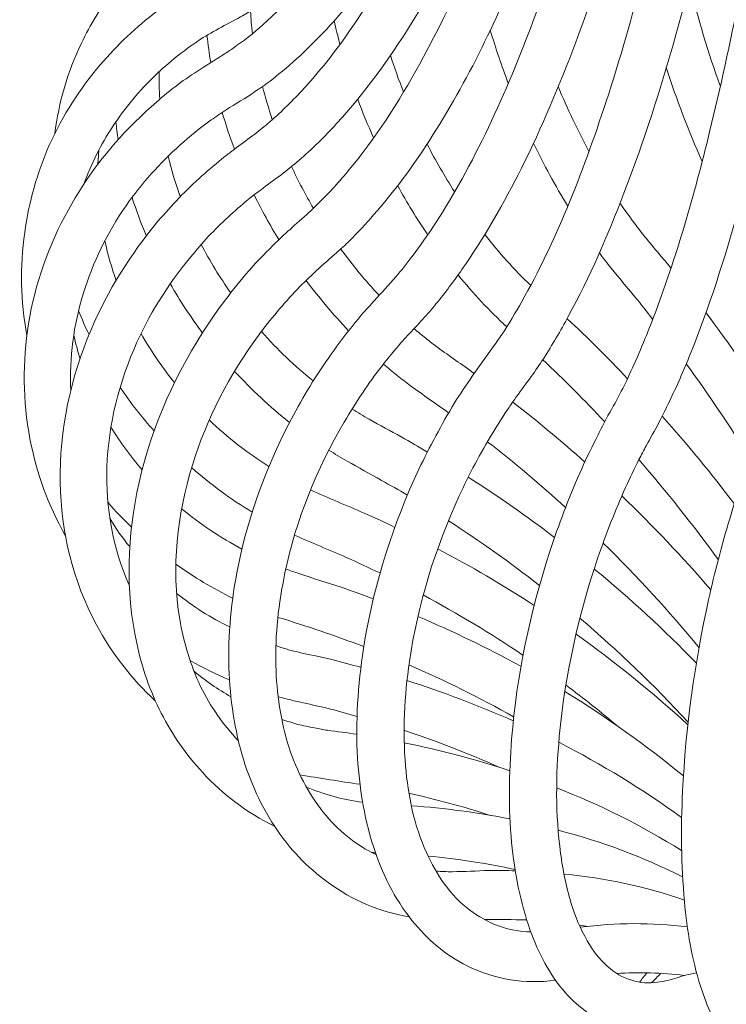
# Model space of a CAD drawing. Units: inches. Extents: x 18 to 157, y 10 to 100.
# Drawn here: x 33 to 35, y 17 to 19 of the extents above; entities that cross this region are included whole.
import ezdxf

# ---------------------------------------------------------------- set-up
doc = ezdxf.new("R2010")
doc.units = ezdxf.units.IN
doc.header["$MEASUREMENT"] = 0
doc.layers.add('$DDT_AUDIT_GENERATED_(3B)', color=7, linetype='Continuous')

# ---------------------------------------------------------------- blocks, each defined once
blk = doc.blocks.new('block 17')
at = {"layer": '$DDT_AUDIT_GENERATED_(3B)', "color": 7, "lineweight": 18, "true_color": 0xffffff}
for points, knots in [([(33.4485, 18.0744), (33.4338, 18.1512), (33.4333, 18.2301), (33.4454, 18.3066), (33.4586, 18.3872), (33.4862, 18.4654), (33.526, 18.537), (33.5611, 18.6015), (33.6059, 18.66), (33.6579, 18.7117), (33.6841, 18.7375), (33.7117, 18.7623), (33.7411, 18.7851), (33.7558, 18.7965), (33.7706, 18.8068), (33.7861, 18.8164), (33.8026, 18.8278), (33.8202, 18.8381), (33.8367, 18.8488), (33.8464, 18.8554), (33.856, 18.8609), (33.8651, 18.8681), (33.8863, 18.8826), (33.9068, 18.8995), (33.9263, 18.9174), (33.984, 18.9697), (34.0336, 19.0293), (34.0782, 19.0927), (34.1433, 19.1864), (34.1972, 19.2863), (34.2446, 19.3887), (34.3039, 19.5151), (34.3538, 19.6457), (34.3979, 19.7787), (34.4522, 19.9406), (34.4982, 20.1066), (34.539, 20.2723), (34.5876, 20.4697), (34.6289, 20.6689), (34.6658, 20.8687), (34.7567, 21.3586), (34.8218, 21.8543), (34.8747, 22.3497), (34.9491, 23.0463), (35.0005, 23.745), (35.0391, 24.4447), (35.0869, 25.3001), (35.1162, 26.1566), (35.1355, 27.013), (35.1586, 28.0596), (35.1669, 29.1056), (35.1664, 30.1522), (35.1651, 31.3535), (35.1521, 32.5548), (35.1314, 33.7564)], [0, 0, 0, 0, 1, 1, 1, 2, 2, 2, 3, 3, 3, 4, 4, 4, 5, 5, 5, 6, 6, 6, 7, 7, 7, 8, 8, 8, 9, 9, 9, 10, 10, 10, 11, 11, 11, 12, 12, 12, 13, 13, 13, 14, 14, 14, 15, 15, 15, 16, 16, 16, 17, 17, 17, 18, 18, 18, 18]), ([(33.5825, 17.6992), (33.5348, 17.7877), (33.5113, 17.8869), (33.5094, 17.9865), (33.5077, 18.0923), (33.5303, 18.1977), (33.5716, 18.2945), (33.6052, 18.3734), (33.6515, 18.4475), (33.7067, 18.5136), (33.7342, 18.5457), (33.7635, 18.5773), (33.7954, 18.6053), (33.8104, 18.619), (33.8257, 18.6311), (33.8415, 18.6442), (33.8477, 18.649), (33.8539, 18.6538), (33.8601, 18.6586), (33.8725, 18.6683), (33.8856, 18.6773), (33.898, 18.6869), (33.9084, 18.6941), (33.9184, 18.7027), (33.9284, 18.711), (33.9525, 18.7317), (33.9752, 18.7537), (33.9966, 18.7772), (34.0589, 18.844), (34.1116, 18.9205), (34.1585, 18.9994), (34.227, 19.1148), (34.283, 19.2371), (34.3321, 19.3628), (34.3929, 19.5168), (34.4437, 19.6746), (34.4884, 19.8341), (34.5361, 20.0036), (34.5766, 20.1741), (34.6134, 20.345), (34.6561, 20.5466), (34.6933, 20.7488), (34.7264, 20.9517), (34.8075, 21.444), (34.8659, 21.9398), (34.9143, 22.4352), (34.9822, 23.1369), (35.0291, 23.8411), (35.0644, 24.5453), (35.108, 25.4042), (35.1343, 26.2647), (35.1514, 27.1243), (35.1713, 28.133), (35.1782, 29.1417), (35.1765, 30.1505), (35.1748, 31.3476), (35.1617, 32.5451), (35.141, 33.7427)], [0, 0, 0, 0, 1, 1, 1, 2, 2, 2, 3, 3, 3, 4, 4, 4, 5, 5, 5, 6, 6, 6, 7, 7, 7, 8, 8, 8, 9, 9, 9, 10, 10, 10, 11, 11, 11, 12, 12, 12, 13, 13, 13, 14, 14, 14, 15, 15, 15, 16, 16, 16, 17, 17, 17, 18, 18, 18, 19, 19, 19, 19]), ([(33.7962, 17.4019), (33.7635, 17.437), (33.7354, 17.4777), (33.7134, 17.5207), (33.6906, 17.5652), (33.6745, 17.6127), (33.6638, 17.662), (33.6405, 17.7684), (33.6445, 17.8801), (33.6686, 17.9865), (33.6946, 18.1019), (33.7439, 18.2098), (33.8092, 18.3083), (33.8374, 18.35), (33.8688, 18.3903), (33.9029, 18.4282), (33.9178, 18.4444), (33.9332, 18.4595), (33.9492, 18.475), (33.957, 18.4829), (33.9647, 18.4902), (33.9725, 18.4967), (33.985, 18.5088), (33.9983, 18.5195), (34.011, 18.5312), (34.0209, 18.5401), (34.0296, 18.5491), (34.0388, 18.5581), (34.0603, 18.5798), (34.0806, 18.6032), (34.0999, 18.627), (34.1549, 18.6948), (34.2012, 18.7689), (34.2425, 18.8457), (34.297, 18.9463), (34.3428, 19.051), (34.3836, 19.1582), (34.4334, 19.2881), (34.476, 19.42), (34.514, 19.5537), (34.5679, 19.7439), (34.6134, 19.9364), (34.6534, 20.1301), (34.7016, 20.3626), (34.7421, 20.5979), (34.7783, 20.8332), (34.8191, 21.104), (34.8544, 21.3755), (34.8847, 21.6469), (34.9205, 21.9604), (34.9502, 22.2739), (34.9762, 22.5874), (35.0341, 23.2827), (35.074, 23.9796), (35.104, 24.6765), (35.1407, 25.5192), (35.1627, 26.3612), (35.1769, 27.2039), (35.1934, 28.2143), (35.1977, 29.2255), (35.1949, 30.2369), (35.1913, 31.401), (35.1782, 32.5655), (35.1581, 33.7292)], [0, 0, 0, 0, 1, 1, 1, 2, 2, 2, 3, 3, 3, 4, 4, 4, 5, 5, 5, 6, 6, 6, 7, 7, 7, 8, 8, 8, 9, 9, 9, 10, 10, 10, 11, 11, 11, 12, 12, 12, 13, 13, 13, 14, 14, 14, 15, 15, 15, 16, 16, 16, 17, 17, 17, 18, 18, 18, 19, 19, 19, 20, 20, 20, 21, 21, 21, 21]), ([(34.3301, 17.0109), (34.2866, 17.0326), (34.2491, 17.0649), (34.2188, 17.1028), (34.1835, 17.1469), (34.1585, 17.1986), (34.1411, 17.2517), (34.1213, 17.3137), (34.1118, 17.3785), (34.1085, 17.4429), (34.1054, 17.5169), (34.1113, 17.592), (34.1233, 17.6651), (34.1435, 17.785), (34.1812, 17.9028), (34.2331, 18.0134), (34.2546, 18.0582), (34.2786, 18.1033), (34.3047, 18.1471), (34.3163, 18.1646), (34.3285, 18.1832), (34.3406, 18.2011), (34.3538, 18.2204), (34.3676, 18.2387), (34.381, 18.2576), (34.3878, 18.2673), (34.3943, 18.2769), (34.4007, 18.2855), (34.415, 18.3072), (34.4279, 18.3293), (34.4403, 18.3517), (34.4746, 18.4113), (34.5044, 18.475), (34.5312, 18.5388), (34.5605, 18.6094), (34.5867, 18.6821), (34.6105, 18.7551), (34.6386, 18.8406), (34.663, 18.9277), (34.6863, 19.0149), (34.7209, 19.1485), (34.7512, 19.2839), (34.7786, 19.42), (34.8089, 19.5723), (34.8356, 19.7263), (34.8599, 19.8799), (34.9197, 20.2603), (34.964, 20.643), (35.0015, 21.0275), (35.036, 21.3779), (35.0639, 21.7303), (35.088, 22.082), (35.1155, 22.4937), (35.1383, 22.9047), (35.1569, 23.3164), (35.2018, 24.31), (35.2258, 25.3036), (35.2409, 26.2975)], [0, 0, 0, 0, 1, 1, 1, 2, 2, 2, 3, 3, 3, 4, 4, 4, 5, 5, 5, 6, 6, 6, 7, 7, 7, 8, 8, 8, 9, 9, 9, 10, 10, 10, 11, 11, 11, 12, 12, 12, 13, 13, 13, 14, 14, 14, 15, 15, 15, 16, 16, 16, 17, 17, 17, 18, 18, 18, 19, 19, 19, 19]), ([(34.9426, 16.8014), (34.9088, 16.8086), (34.8808, 16.8296), (34.859, 16.8555), (34.8315, 16.8886), (34.8141, 16.9289), (34.8008, 16.9699), (34.7834, 17.0257), (34.7738, 17.0825), (34.7686, 17.1407), (34.7617, 17.2148), (34.7612, 17.2889), (34.7648, 17.3629), (34.7709, 17.4928), (34.7893, 17.6224), (34.8172, 17.7498), (34.8296, 17.8046), (34.8434, 17.8594), (34.8599, 17.9131), (34.867, 17.9383), (34.8752, 17.9641), (34.8835, 17.9882), (34.8876, 18.0003), (34.8918, 18.0117), (34.8963, 18.0237), (34.9028, 18.0423), (34.91, 18.0616), (34.9169, 18.0799), (34.9226, 18.0954), (34.928, 18.1123), (34.9331, 18.1278), (34.9467, 18.1712), (34.9591, 18.2149), (34.9702, 18.258), (35.0053, 18.3951), (35.0313, 18.5346), (35.0539, 18.6748), (35.0864, 18.8753), (35.1112, 19.0769), (35.1328, 19.2788), (35.1596, 19.5309), (35.1806, 19.7849), (35.1989, 20.0388), (35.2244, 20.395), (35.244, 20.7519), (35.2601, 21.1081), (35.2794, 21.5288), (35.2936, 21.9484), (35.3052, 22.369), (35.319, 22.8579), (35.329, 23.3471), (35.336, 23.837), (35.3446, 24.4147), (35.3493, 24.9921), (35.3526, 25.5695)], [0, 0, 0, 0, 1, 1, 1, 2, 2, 2, 3, 3, 3, 4, 4, 4, 5, 5, 5, 6, 6, 6, 7, 7, 7, 8, 8, 8, 9, 9, 9, 10, 10, 10, 11, 11, 11, 12, 12, 12, 13, 13, 13, 14, 14, 14, 15, 15, 15, 16, 16, 16, 17, 17, 17, 18, 18, 18, 18]), ([(34.0496, 17.1793), (34.0071, 17.21), (33.9707, 17.2486), (33.9421, 17.292), (33.9106, 17.3406), (33.8877, 17.3936), (33.8729, 17.4491), (33.8567, 17.5104), (33.8495, 17.5734), (33.8495, 17.6361), (33.8495, 17.7054), (33.8582, 17.7746), (33.8738, 17.8425), (33.896, 17.94), (33.9325, 18.0344), (33.9799, 18.1226), (34.0043, 18.1681), (34.0314, 18.2115), (34.0617, 18.2535), (34.0772, 18.2752), (34.0937, 18.2962), (34.1108, 18.3169), (34.1196, 18.3276), (34.1282, 18.3372), (34.1371, 18.3469), (34.1516, 18.3637), (34.1669, 18.3789), (34.1812, 18.3958), (34.1935, 18.4096), (34.205, 18.4233), (34.2155, 18.4378), (34.2458, 18.4774), (34.2729, 18.5184), (34.2982, 18.5612), (34.3773, 18.6959), (34.4369, 18.8399), (34.4884, 18.9873), (34.5679, 19.2161), (34.6281, 19.4496), (34.679, 19.6867), (34.7447, 19.9888), (34.7957, 20.2944), (34.8389, 20.6013), (34.9293, 21.237), (34.9888, 21.876), (35.0351, 22.5165), (35.0952, 23.3412), (35.1338, 24.1674), (35.1608, 24.9932)], [0, 0, 0, 0, 1, 1, 1, 2, 2, 2, 3, 3, 3, 4, 4, 4, 5, 5, 5, 6, 6, 6, 7, 7, 7, 8, 8, 8, 9, 9, 9, 10, 10, 10, 11, 11, 11, 12, 12, 12, 13, 13, 13, 14, 14, 14, 15, 15, 15, 16, 16, 16, 16]), ([(34.6284, 16.8886), (34.5891, 16.9013), (34.5554, 16.9265), (34.5283, 16.9568), (34.4963, 16.9933), (34.4741, 17.0374), (34.4575, 17.0825), (34.437, 17.1401), (34.426, 17.1993), (34.42, 17.2599), (34.4134, 17.3292), (34.4145, 17.3991), (34.42, 17.4684), (34.4301, 17.5976), (34.4575, 17.7247), (34.4971, 17.847), (34.5147, 17.9011), (34.5347, 17.9534), (34.5573, 18.0051), (34.5678, 18.0285), (34.5784, 18.052), (34.5903, 18.0744), (34.5958, 18.0857), (34.6014, 18.0971), (34.6074, 18.1085), (34.6165, 18.126), (34.6263, 18.1419), (34.6355, 18.1598), (34.6432, 18.1743), (34.6504, 18.1887), (34.6573, 18.2036), (34.6753, 18.2421), (34.6911, 18.2807), (34.7063, 18.3203), (34.7526, 18.442), (34.7883, 18.5667), (34.8193, 18.6941), (34.8632, 18.8736), (34.8978, 19.0552), (34.928, 19.2378), (34.9653, 19.4662), (34.996, 19.6949), (35.0222, 19.9237), (35.0594, 20.2482), (35.0888, 20.5738), (35.1136, 20.8993), (35.1429, 21.2797), (35.1658, 21.6614), (35.1853, 22.0435), (35.234, 23.0105), (35.2602, 23.9779), (35.2776, 24.9456)], [0, 0, 0, 0, 1, 1, 1, 2, 2, 2, 3, 3, 3, 4, 4, 4, 5, 5, 5, 6, 6, 6, 7, 7, 7, 8, 8, 8, 9, 9, 9, 10, 10, 10, 11, 11, 11, 12, 12, 12, 13, 13, 13, 14, 14, 14, 15, 15, 15, 16, 16, 16, 17, 17, 17, 17]), ([(35.3154, 22.7724), (35.2892, 22.1258), (35.2559, 21.4785), (35.2049, 20.8332), (35.1844, 20.5738), (35.1614, 20.3151), (35.1333, 20.0567), (35.109, 19.8317), (35.0811, 19.6067), (35.0475, 19.3832), (35.0241, 19.2274), (34.9982, 19.0728), (34.9671, 18.9181), (34.9414, 18.7909), (34.9123, 18.6635), (34.8775, 18.5377), (34.8499, 18.4385), (34.8187, 18.3414), (34.78, 18.2452), (34.7669, 18.2122), (34.7529, 18.1801), (34.7374, 18.1488), (34.7309, 18.135), (34.7242, 18.1212), (34.7171, 18.1074), (34.7085, 18.0912), (34.6997, 18.0761), (34.6914, 18.0606), (34.6865, 18.0509), (34.6815, 18.0423), (34.6768, 18.0327), (34.6675, 18.0141), (34.6584, 17.9955), (34.6498, 17.9762), (34.6289, 17.9304), (34.6107, 17.8828), (34.5941, 17.8353), (34.5547, 17.7185), (34.5275, 17.5965), (34.5161, 17.4742), (34.509, 17.395), (34.5082, 17.3164), (34.5187, 17.2379), (34.5233, 17.2045), (34.5299, 17.1714), (34.5395, 17.139), (34.5478, 17.1115), (34.5583, 17.086), (34.5726, 17.0615), (34.5836, 17.0422), (34.5967, 17.0246), (34.6129, 17.0102), (34.6272, 16.9971), (34.6442, 16.9867), (34.6625, 16.9819), (34.679, 16.9761), (34.6973, 16.9754), (34.7144, 16.9778), (34.7414, 16.9812), (34.7664, 16.9926), (34.7931, 16.9971)], [0, 0, 0, 0, 1, 1, 1, 2, 2, 2, 3, 3, 3, 4, 4, 4, 5, 5, 5, 6, 6, 6, 7, 7, 7, 8, 8, 8, 9, 9, 9, 10, 10, 10, 11, 11, 11, 12, 12, 12, 13, 13, 13, 14, 14, 14, 15, 15, 15, 16, 16, 16, 17, 17, 17, 18, 18, 18, 19, 19, 19, 20, 20, 20, 20]), ([(33.4378, 18.4909), (33.4462, 18.5522), (33.4631, 18.6118), (33.4881, 18.6683), (33.5143, 18.7272), (33.5491, 18.7813), (33.5904, 18.8295), (33.6243, 18.8695), (33.6626, 18.906), (33.7051, 18.9374), (33.7232, 18.9511), (33.7425, 18.9639), (33.7623, 18.9759), (33.7726, 18.9825), (33.7828, 18.988), (33.7933, 18.9939), (33.8085, 19.0028), (33.8241, 19.01), (33.8395, 19.0187), (33.85, 19.0245), (33.8605, 19.0307), (33.8707, 19.0373), (33.8944, 19.0535), (33.9166, 19.0703), (33.9385, 19.0886), (33.9973, 19.1396), (34.0476, 19.1992), (34.0929, 19.2629), (34.1449, 19.3363), (34.1898, 19.4145), (34.2303, 19.4941), (34.2789, 19.5916), (34.3208, 19.6915), (34.3585, 19.7931), (34.4162, 19.9485), (34.4646, 20.1066), (34.5076, 20.2654), (34.5583, 20.4563), (34.6019, 20.6485), (34.6405, 20.8422), (34.7364, 21.3255), (34.8036, 21.8144), (34.8592, 22.3053)], [0, 0, 0, 0, 1, 1, 1, 2, 2, 2, 3, 3, 3, 4, 4, 4, 5, 5, 5, 6, 6, 6, 7, 7, 7, 8, 8, 8, 9, 9, 9, 10, 10, 10, 11, 11, 11, 12, 12, 12, 13, 13, 13, 14, 14, 14, 14]), ([(35.1912, 22.173), (35.1539, 21.6204), (35.1085, 21.0685), (35.0434, 20.5183), (35.0163, 20.2927), (34.9863, 20.0663), (34.9502, 19.8407), (34.9205, 19.6529), (34.8868, 19.4669), (34.8472, 19.2805), (34.8191, 19.1492), (34.7876, 19.0187), (34.7512, 18.8898), (34.7207, 18.782), (34.6868, 18.6748), (34.6465, 18.5701), (34.6139, 18.4854), (34.5779, 18.4016), (34.5343, 18.3217), (34.5187, 18.2928), (34.5021, 18.2645), (34.4842, 18.2363), (34.4761, 18.2246), (34.4679, 18.2122), (34.4596, 18.2001), (34.4498, 18.1874), (34.4398, 18.1736), (34.43, 18.1598), (34.425, 18.1526), (34.4196, 18.1453), (34.4148, 18.1381), (34.4031, 18.1212), (34.3924, 18.1043), (34.3819, 18.0868), (34.3569, 18.0454), (34.3342, 18.0027), (34.3144, 17.9593), (34.2656, 17.8539), (34.2307, 17.7402), (34.2138, 17.6251), (34.2036, 17.5555), (34.2, 17.4846), (34.206, 17.4146), (34.211, 17.354), (34.2234, 17.2944), (34.2482, 17.2396), (34.2684, 17.1945), (34.2965, 17.1525), (34.3354, 17.1235), (34.353, 17.1101), (34.3726, 17.0997), (34.3934, 17.0915), (34.4145, 17.0842), (34.4365, 17.0801), (34.4589, 17.0794)], [0, 0, 0, 0, 1, 1, 1, 2, 2, 2, 3, 3, 3, 4, 4, 4, 5, 5, 5, 6, 6, 6, 7, 7, 7, 8, 8, 8, 9, 9, 9, 10, 10, 10, 11, 11, 11, 12, 12, 12, 13, 13, 13, 14, 14, 14, 15, 15, 15, 16, 16, 16, 17, 17, 17, 18, 18, 18, 18]), ([(35.0439, 21.4947), (35.0198, 21.2576), (34.9924, 21.022), (34.9612, 20.7863), (34.9343, 20.5803), (34.904, 20.3747), (34.8692, 20.1704), (34.8389, 19.9912), (34.805, 19.8141), (34.7662, 19.6367), (34.7324, 19.4844), (34.6945, 19.3322), (34.6504, 19.1823), (34.6203, 19.079), (34.5871, 18.9759), (34.5495, 18.8753), (34.517, 18.7892), (34.4811, 18.7038), (34.4398, 18.6208), (34.4043, 18.5508), (34.3652, 18.4812), (34.3197, 18.4161), (34.3032, 18.3927), (34.2858, 18.3693), (34.2674, 18.3469), (34.2587, 18.3362), (34.2496, 18.3259), (34.2408, 18.3162), (34.2307, 18.3048), (34.2202, 18.2935), (34.21, 18.2831), (34.2055, 18.2783), (34.2012, 18.2728), (34.1967, 18.268), (34.184, 18.2535), (34.1714, 18.238), (34.1592, 18.2228), (34.1311, 18.1863), (34.1054, 18.1477), (34.0824, 18.1085), (34.0267, 18.0141), (33.985, 17.9107), (33.9628, 17.8039), (33.9497, 17.7423), (33.9428, 17.6802), (33.9445, 17.6175), (33.9459, 17.5614), (33.9542, 17.5049), (33.9712, 17.4508), (33.9868, 17.4043), (34.0093, 17.3598), (34.0401, 17.3209), (34.0689, 17.2847), (34.1054, 17.2551), (34.1471, 17.2351)], [0, 0, 0, 0, 1, 1, 1, 2, 2, 2, 3, 3, 3, 4, 4, 4, 5, 5, 5, 6, 6, 6, 7, 7, 7, 8, 8, 8, 9, 9, 9, 10, 10, 10, 11, 11, 11, 12, 12, 12, 13, 13, 13, 14, 14, 14, 15, 15, 15, 16, 16, 16, 17, 17, 17, 18, 18, 18, 18]), ([(34.8499, 20.672), (34.8232, 20.5094), (34.7943, 20.3467), (34.7617, 20.1845), (34.7331, 20.0394), (34.7011, 19.8961), (34.6653, 19.7518), (34.607, 19.5175), (34.5385, 19.2839), (34.4472, 19.059), (34.3934, 18.927), (34.3318, 18.7971), (34.2541, 18.6766), (34.2202, 18.6242), (34.1829, 18.5732), (34.1416, 18.5264), (34.1261, 18.5088), (34.1096, 18.4909), (34.0929, 18.474), (34.0842, 18.4661), (34.0758, 18.4578), (34.0672, 18.4506), (34.0534, 18.4378), (34.0391, 18.4264), (34.0259, 18.4137), (34.0126, 18.4016), (34, 18.3886), (33.9878, 18.3765), (33.9597, 18.3469), (33.9332, 18.3155), (33.9092, 18.2831), (33.8508, 18.2036), (33.805, 18.1157), (33.7761, 18.0213), (33.7452, 17.9207), (33.7332, 17.8143), (33.7506, 17.7109), (33.7582, 17.6644), (33.7723, 17.6182), (33.7926, 17.5748), (33.8123, 17.5345), (33.8379, 17.4977), (33.8688, 17.4653)], [0, 0, 0, 0, 1, 1, 1, 2, 2, 2, 3, 3, 3, 4, 4, 4, 5, 5, 5, 6, 6, 6, 7, 7, 7, 8, 8, 8, 9, 9, 9, 10, 10, 10, 11, 11, 11, 12, 12, 12, 13, 13, 13, 14, 14, 14, 14]), ([(34.5898, 19.8438), (34.543, 19.6729), (34.4894, 19.5048), (34.4255, 19.3394), (34.3731, 19.2057), (34.3135, 19.0745), (34.2408, 18.9511), (34.1902, 18.865), (34.1333, 18.7827), (34.0662, 18.71), (34.0424, 18.6845), (34.0176, 18.6593), (33.9909, 18.6366), (33.979, 18.6263), (33.9669, 18.6166), (33.9547, 18.607), (33.9414, 18.5973), (33.9277, 18.5877), (33.9146, 18.5773), (33.9091, 18.5732), (33.9036, 18.5691), (33.898, 18.5649), (33.8844, 18.5539), (33.871, 18.5432), (33.8582, 18.5312), (33.8307, 18.5071), (33.805, 18.4805), (33.7814, 18.4523), (33.7341, 18.3968), (33.6941, 18.3355), (33.6643, 18.2694), (33.6285, 18.1898), (33.6064, 18.1043), (33.6037, 18.0172), (33.6011, 17.9359), (33.6152, 17.8539), (33.6488, 17.7795)], [0, 0, 0, 0, 1, 1, 1, 2, 2, 2, 3, 3, 3, 4, 4, 4, 5, 5, 5, 6, 6, 6, 7, 7, 7, 8, 8, 8, 9, 9, 9, 10, 10, 10, 11, 11, 11, 12, 12, 12, 12]), ([(33.5523, 18.8729), (33.5701, 18.9108), (33.5914, 18.9453), (33.6169, 18.9784), (33.6422, 19.0125), (33.6708, 19.0431), (33.7029, 19.0703), (33.7304, 19.0938), (33.7602, 19.1148), (33.7916, 19.1341), (33.8059, 19.142), (33.821, 19.151), (33.8362, 19.1582), (33.8517, 19.1654), (33.867, 19.172), (33.8822, 19.1792), (33.8898, 19.1823), (33.8974, 19.1854), (33.9049, 19.1895), (33.9216, 19.1985), (33.9377, 19.2081), (33.9532, 19.2185), (33.9955, 19.2474), (34.0341, 19.2829), (34.0689, 19.3215), (34.114, 19.3711), (34.1537, 19.4255), (34.1893, 19.482), (34.232, 19.5499), (34.2692, 19.6216), (34.3032, 19.6939)], [0, 0, 0, 0, 1, 1, 1, 2, 2, 2, 3, 3, 3, 4, 4, 4, 5, 5, 5, 6, 6, 6, 7, 7, 7, 8, 8, 8, 9, 9, 9, 10, 10, 10, 10]), ([(34.2954, 19.275), (34.2606, 19.2057), (34.2233, 19.1389), (34.1807, 19.0745), (34.1444, 19.0187), (34.1041, 18.9646), (34.0598, 18.9157), (34.0259, 18.8778), (33.9895, 18.8423), (33.9504, 18.8109), (33.9349, 18.7978), (33.9189, 18.7858), (33.9022, 18.7754), (33.8831, 18.762), (33.8632, 18.7506), (33.844, 18.7386), (33.8338, 18.7317), (33.8238, 18.7248), (33.8142, 18.7182), (33.7921, 18.7027), (33.7713, 18.6852), (33.7513, 18.6676), (33.7106, 18.6311), (33.6736, 18.5894), (33.6422, 18.545), (33.5673, 18.4361), (33.5242, 18.3048), (33.5308, 18.1722)], [0, 0, 0, 0, 1, 1, 1, 2, 2, 2, 3, 3, 3, 4, 4, 4, 5, 5, 5, 6, 6, 6, 7, 7, 7, 8, 8, 8, 9, 9, 9, 9]), ([(34.0724, 19.0848), (34.0548, 19.0655), (34.0358, 19.0469), (34.0166, 19.0293), (33.9966, 19.0114), (33.9762, 18.9939), (33.9551, 18.9784), (33.9377, 18.9656), (33.9197, 18.9535), (33.9013, 18.9422), (33.8922, 18.9367), (33.8825, 18.9315), (33.8734, 18.926), (33.8586, 18.9181), (33.8436, 18.9108), (33.8291, 18.9026), (33.815, 18.8946), (33.8009, 18.8867), (33.7878, 18.8778), (33.7575, 18.8574), (33.7287, 18.8343), (33.7024, 18.8092), (33.6693, 18.7778), (33.64, 18.7424), (33.6152, 18.7045), (33.5914, 18.6683), (33.572, 18.6297), (33.5573, 18.5884)], [0, 0, 0, 0, 1, 1, 1, 2, 2, 2, 3, 3, 3, 4, 4, 4, 5, 5, 5, 6, 6, 6, 7, 7, 7, 8, 8, 8, 9, 9, 9, 9]), ([(34.6387, 18.5498), (34.6455, 18.5401), (34.6523, 18.5305), (34.6594, 18.5208), (34.6663, 18.5119), (34.6732, 18.5022), (34.6808, 18.4926), (34.7001, 18.4674), (34.7214, 18.4437), (34.7414, 18.4192)], [0, 0, 0, 0, 1, 1, 1, 2, 2, 2, 3, 3, 3, 3]), ([(34.7049, 18.3155), (34.6928, 18.3307), (34.6808, 18.3469), (34.6685, 18.3613), (34.6525, 18.3806), (34.6367, 18.3992), (34.6206, 18.4192), (34.6129, 18.4289), (34.6046, 18.4395), (34.5969, 18.4499)], [0, 0, 0, 0, 1, 1, 1, 2, 2, 2, 3, 3, 3, 3]), ([(34.2233, 18.2969), (34.2308, 18.2904), (34.2389, 18.2838), (34.2469, 18.2776), (34.2546, 18.2711), (34.2629, 18.2645), (34.2708, 18.259), (34.2949, 18.2411), (34.3202, 18.2246), (34.3445, 18.2067)], [0, 0, 0, 0, 1, 1, 1, 2, 2, 2, 3, 3, 3, 3]), ([(34.2932, 18.1267), (34.2679, 18.1453), (34.2413, 18.1629), (34.216, 18.1818), (34.2067, 18.1887), (34.1978, 18.1953), (34.1888, 18.2025), (34.1797, 18.2108), (34.1702, 18.2177), (34.1618, 18.2253)], [0, 0, 0, 0, 1, 1, 1, 2, 2, 2, 3, 3, 3, 3]), ([(34.098, 18.135), (34.1096, 18.1278), (34.1209, 18.1202), (34.1328, 18.114), (34.154, 18.1019), (34.1757, 18.0906), (34.1971, 18.0785), (34.215, 18.0688), (34.2326, 18.0582), (34.2501, 18.0478)], [0, 0, 0, 0, 1, 1, 1, 2, 2, 2, 3, 3, 3, 3]), ([(34.21, 17.961), (34.1923, 17.9714), (34.175, 17.981), (34.1573, 17.9906), (34.1344, 18.0044), (34.1108, 18.0165), (34.0882, 18.0292), (34.0758, 18.0365), (34.0634, 18.044), (34.0512, 18.052)], [0, 0, 0, 0, 1, 1, 1, 2, 2, 2, 3, 3, 3, 3]), ([(34.0143, 17.9714), (34.0498, 17.9552), (34.0865, 17.9407), (34.1223, 17.9245), (34.1433, 17.9159), (34.1637, 17.9062), (34.1847, 17.8956)], [0, 0, 0, 0, 1, 1, 1, 2, 2, 2, 2]), ([(34.1549, 17.8039), (34.1316, 17.8143), (34.1094, 17.8249), (34.0865, 17.8353), (34.0517, 17.8504), (34.0166, 17.8649), (33.9823, 17.8801)], [0, 0, 0, 0, 1, 1, 1, 2, 2, 2, 2]), ([(33.9647, 17.8118), (33.973, 17.8084), (33.9818, 17.8053), (33.9905, 17.8029), (34.0186, 17.7932), (34.0476, 17.7843), (34.076, 17.7753), (34.0979, 17.7674), (34.1196, 17.7595), (34.1411, 17.7516)], [0, 0, 0, 0, 1, 1, 1, 2, 2, 2, 3, 3, 3, 3]), ([(33.9445, 17.6572), (33.958, 17.6523), (33.9718, 17.6482), (33.9859, 17.6451), (34.0097, 17.6392), (34.0336, 17.6348), (34.0575, 17.6289), (34.0772, 17.6241), (34.0965, 17.6182), (34.1159, 17.6138)], [0, 0, 0, 0, 1, 1, 1, 2, 2, 2, 3, 3, 3, 3]), ([(34.1082, 17.5145), (34.0892, 17.5194), (34.0705, 17.5249), (34.0517, 17.53), (34.0176, 17.538), (33.9828, 17.5452), (33.9492, 17.5538)], [0, 0, 0, 0, 1, 1, 1, 2, 2, 2, 2]), ([(33.9564, 17.508), (33.9671, 17.5049), (33.978, 17.5014), (33.9886, 17.4983), (33.9997, 17.4959), (34.011, 17.4935), (34.0222, 17.4911), (34.0314, 17.4894), (34.0396, 17.488), (34.0489, 17.4863), (34.0682, 17.4839), (34.0882, 17.4815), (34.108, 17.4784)], [0, 0, 0, 0, 1, 1, 1, 2, 2, 2, 3, 3, 3, 4, 4, 4, 4]), ([(34.2674, 17.2021), (34.2784, 17.201), (34.2894, 17.201), (34.3004, 17.201), (34.3249, 17.201), (34.3497, 17.2028), (34.3742, 17.2034), (34.3921, 17.2034), (34.41, 17.2034), (34.4274, 17.2028)], [0, 0, 0, 0, 1, 1, 1, 2, 2, 2, 3, 3, 3, 3])]:
    blk.add_open_spline(points, degree=3, knots=knots, dxfattribs=at)
for points in [[(34.7791, 18.9921), (34.7958, 18.9219), (34.8165, 18.8536), (34.8411, 18.7858)], [(33.8936, 18.9374), (33.8941, 18.9229), (33.8953, 18.9077), (33.8974, 18.8922)], [(34.0737, 18.8705), (34.0696, 18.8867), (34.0655, 18.9019), (34.0622, 18.9181)], [(34.4131, 18.7923), (34.3996, 18.8278), (34.3878, 18.8633), (34.3769, 18.8995)], [(33.8131, 18.8343), (33.81, 18.8519), (33.8076, 18.8705), (33.8054, 18.8888)], [(33.4984, 18.69), (33.5068, 18.7544), (33.5242, 18.8144), (33.5523, 18.8729)], [(34.1757, 18.8488), (34.1835, 18.823), (34.1923, 18.7989), (34.2019, 18.7744)], [(34.8041, 18.6345), (34.7765, 18.6965), (34.7526, 18.7592), (34.7319, 18.824)], [(33.7094, 18.8164), (33.7089, 18.7971), (33.7089, 18.7785), (33.7103, 18.7603)], [(33.9173, 18.7858), (33.9234, 18.7634), (33.9299, 18.741), (33.9371, 18.7193)], [(34.5137, 18.7858), (34.5325, 18.741), (34.5531, 18.6972), (34.576, 18.6545)], [(34.1416, 18.6821), (34.1301, 18.7079), (34.119, 18.7334), (34.1096, 18.7603)], [(33.861, 18.6593), (33.8517, 18.6835), (33.8436, 18.7086), (33.8362, 18.7334)], [(33.6267, 18.6786), (33.6245, 18.6907), (33.6229, 18.7027), (33.6217, 18.7141)], [(34.2496, 18.669), (34.2667, 18.6363), (34.2849, 18.6049), (34.3047, 18.5732)], [(34.5335, 18.5443), (34.5078, 18.5853), (34.4851, 18.628), (34.4641, 18.6714)], [(33.5876, 18.6576), (33.5868, 18.648), (33.5859, 18.6383), (33.5854, 18.6287)], [(33.7272, 18.6449), (33.7337, 18.6173), (33.742, 18.5901), (33.7516, 18.5636)], [(33.9759, 18.6242), (33.9895, 18.5956), (34.0043, 18.5667), (34.0203, 18.5401)], [(34.2508, 18.4864), (34.2293, 18.5184), (34.2088, 18.5515), (34.1902, 18.5853)], [(33.6832, 18.4836), (33.6726, 18.5098), (33.6631, 18.5353), (33.6543, 18.5612)], [(33.9504, 18.4767), (33.9325, 18.5057), (33.916, 18.536), (33.9008, 18.5667)], [(33.4421, 18.2831), (33.4295, 18.3531), (33.4278, 18.4209), (33.4378, 18.4909)], [(34.3657, 18.4871), (34.3943, 18.4506), (34.4251, 18.4161), (34.4586, 18.3837)], [(33.5995, 18.4733), (33.6056, 18.4464), (33.613, 18.4202), (33.6224, 18.3941)], [(33.7938, 18.4671), (33.8114, 18.433), (33.8312, 18.401), (33.8533, 18.3693)], [(34.0749, 18.4578), (34.0992, 18.4251), (34.1247, 18.3937), (34.1526, 18.3644)], [(34.41, 18.3007), (34.375, 18.3331), (34.3425, 18.3679), (34.312, 18.4054)], [(33.7966, 18.288), (33.7728, 18.3203), (33.7508, 18.3531), (33.7315, 18.3879)], [(34.0911, 18.2928), (34.0603, 18.3252), (34.0322, 18.3589), (34.0055, 18.3941)], [(33.5678, 18.2849), (33.5601, 18.3007), (33.5532, 18.3169), (33.5466, 18.3331)], [(34.8119, 18.3293), (34.8565, 18.2694), (34.8987, 18.2098), (34.9391, 18.1471)], [(34.5319, 18.3169), (34.5738, 18.2783), (34.6143, 18.238), (34.6537, 18.196)], [(33.537, 18.2838), (33.5404, 18.268), (33.5446, 18.2518), (33.5494, 18.2363)], [(33.6726, 18.2866), (33.6924, 18.2518), (33.7148, 18.2194), (33.7401, 18.188)], [(33.9153, 18.2911), (33.9473, 18.2549), (33.9818, 18.2218), (34.0198, 18.1915)], [(34.6077, 18.1092), (34.5674, 18.1519), (34.5257, 18.1939), (34.4825, 18.2349)], [(34.9006, 18.0358), (34.8599, 18.1009), (34.8172, 18.1639), (34.7722, 18.2259)], [(33.9721, 18.1074), (33.9321, 18.1391), (33.8958, 18.1736), (33.8613, 18.2108)], [(33.6989, 18.0906), (33.6741, 18.1181), (33.6514, 18.1471), (33.6304, 18.1784)], [(34.4222, 18.1488), (34.472, 18.1098), (34.5202, 18.0702), (34.5678, 18.0275)], [(33.8104, 18.1123), (33.8472, 18.0771), (33.887, 18.0465), (33.9303, 18.0189)], [(34.7237, 18.1202), (34.7745, 18.0633), (34.8227, 18.0044), (34.8689, 17.9438)], [(33.6119, 18.0978), (33.6307, 18.0675), (33.6514, 18.0389), (33.6748, 18.0117)], [(33.5198, 17.8794), (33.4851, 17.9417), (33.4617, 18.0051), (33.4485, 18.0744)], [(34.5285, 17.9359), (34.4778, 17.9827), (34.4255, 18.0268), (34.3709, 18.0688)], [(34.8367, 17.8311), (34.786, 17.9004), (34.7331, 17.9672), (34.6766, 18.0327)], [(33.8967, 17.9269), (33.8531, 17.9527), (33.8128, 17.9827), (33.7745, 18.0165)], [(34.3323, 17.9972), (34.3921, 17.9593), (34.4503, 17.9183), (34.5064, 17.8756)], [(33.6533, 17.8966), (33.6367, 17.9118), (33.6207, 17.9286), (33.6059, 17.9462)], [(34.6422, 17.9593), (34.7049, 17.899), (34.765, 17.836), (34.8218, 17.7698)], [(33.7544, 17.9335), (33.7921, 17.9021), (33.8324, 17.8756), (33.876, 17.8522)], [(33.6097, 17.9142), (33.6217, 17.8938), (33.635, 17.8745), (33.6496, 17.857)], [(34.4761, 17.7788), (34.4169, 17.8249), (34.3561, 17.868), (34.2927, 17.9093)], [(34.2706, 17.8528), (34.3376, 17.8174), (34.4024, 17.7795), (34.4654, 17.7385)], [(34.7981, 17.653), (34.7373, 17.7271), (34.6727, 17.7974), (34.6046, 17.8642)], [(33.8577, 17.7529), (33.8173, 17.7726), (33.7792, 17.7957), (33.7425, 17.8215)], [(34.5867, 17.8118), (34.6592, 17.7519), (34.7276, 17.6892), (34.7926, 17.6217)], [(33.7442, 17.7626), (33.7778, 17.7361), (33.8131, 17.7133), (33.8517, 17.6951)], [(34.4431, 17.6375), (34.3778, 17.682), (34.3108, 17.7223), (34.2413, 17.7595)], [(34.1218, 17.6554), (34.0644, 17.6765), (34.0071, 17.6968), (33.9487, 17.7143)], [(34.2308, 17.7161), (34.302, 17.6861), (34.3712, 17.6523), (34.4387, 17.6155)], [(34.776, 17.5025), (34.7075, 17.5772), (34.6349, 17.6468), (34.5578, 17.7126)], [(33.7017, 17.5452), (33.6527, 17.591), (33.6142, 17.641), (33.5825, 17.6992)], [(34.55, 17.6802), (34.6289, 17.6241), (34.7038, 17.5631), (34.7755, 17.4977)], [(33.8508, 17.5879), (33.8236, 17.6), (33.7971, 17.6127), (33.7713, 17.6272)], [(34.4238, 17.5135), (34.3555, 17.5524), (34.2853, 17.5869), (34.2127, 17.6182)], [(33.7795, 17.6055), (33.8026, 17.5862), (33.8274, 17.5693), (33.8539, 17.5538)], [(34.2088, 17.5869), (34.2818, 17.5635), (34.353, 17.5362), (34.4232, 17.5056)], [(34.6346, 17.4942), (34.6002, 17.5231), (34.5655, 17.5507), (34.5297, 17.5772)], [(34.5275, 17.5645), (34.6112, 17.5128), (34.6906, 17.4567), (34.7664, 17.3943)], [(34.396, 17.4115), (34.3328, 17.4394), (34.2689, 17.4646), (34.2028, 17.4863)], [(34.2033, 17.4611), (34.2756, 17.4467), (34.3461, 17.4281), (34.4162, 17.4046)], [(34.5151, 17.4622), (34.6019, 17.4177), (34.684, 17.3671), (34.7628, 17.3106)], [(33.9414, 17.293), (33.8856, 17.3206), (33.8384, 17.3557), (33.7962, 17.4019)], [(34.114, 17.3774), (34.0736, 17.3833), (34.0331, 17.3895), (33.9928, 17.3967)], [(34.006, 17.3719), (34.0429, 17.3564), (34.0805, 17.3461), (34.1196, 17.3412)], [(34.5109, 17.3702), (34.5991, 17.3357), (34.6823, 17.2937), (34.7628, 17.2437)], [(34.3769, 17.3147), (34.323, 17.3323), (34.2684, 17.3468), (34.2129, 17.3592)], [(34.2179, 17.334), (34.2849, 17.3292), (34.3507, 17.3206), (34.4167, 17.3075)], [(34.5137, 17.2847), (34.601, 17.2624), (34.684, 17.231), (34.7648, 17.1907)], [(34.1454, 17.2389), (34.1426, 17.2396), (34.1399, 17.2396), (34.1371, 17.2396)], [(34.4272, 17.2052), (34.369, 17.2179), (34.3108, 17.2269), (34.2515, 17.2324)], [(34.5256, 17.1962), (34.6091, 17.1883), (34.689, 17.1714), (34.7683, 17.1438)], [(34.2133, 17.1101), (34.1521, 17.1208), (34.0999, 17.1421), (34.0496, 17.1793)], [(34.4506, 17.1035), (34.4222, 17.1042), (34.3941, 17.1053), (34.3654, 17.1042)], [(34.5743, 17.0904), (34.5683, 17.0915), (34.5628, 17.0922), (34.5567, 17.0932)], [(34.5583, 17.0891), (34.6308, 17.098), (34.702, 17.0987), (34.7746, 17.0898)], [(34.5087, 16.9819), (34.4443, 16.9737), (34.3891, 16.983), (34.3301, 17.0109)], [(34.7686, 16.9916), (34.7228, 16.9971), (34.6773, 16.9988), (34.6317, 16.9954)], [(34.678, 16.9778), (34.6827, 16.9843), (34.6878, 16.9909), (34.6932, 16.9971)], [(34.7028, 16.9771), (34.7088, 16.9836), (34.7145, 16.9892), (34.7204, 16.9954)]]:
    blk.add_open_spline(points, degree=3, dxfattribs=at)
blk = doc.blocks.new('block 14')
at = {"layer": '$DDT_AUDIT_GENERATED_(3B)'}
blk.add_blockref('block 17', (0, 0), dxfattribs=at)
blk = doc.blocks.new('block 13')
at = {"layer": '$DDT_AUDIT_GENERATED_(3B)'}
blk.add_blockref('block 14', (0, 0), dxfattribs=at)

msp = doc.modelspace()

# ---------------------------------------------------------------- block references
at = {"layer": '$DDT_AUDIT_GENERATED_(3B)'}
msp.add_blockref('block 13', (0, 0), dxfattribs=at)

doc.saveas('drawing.dxf')
